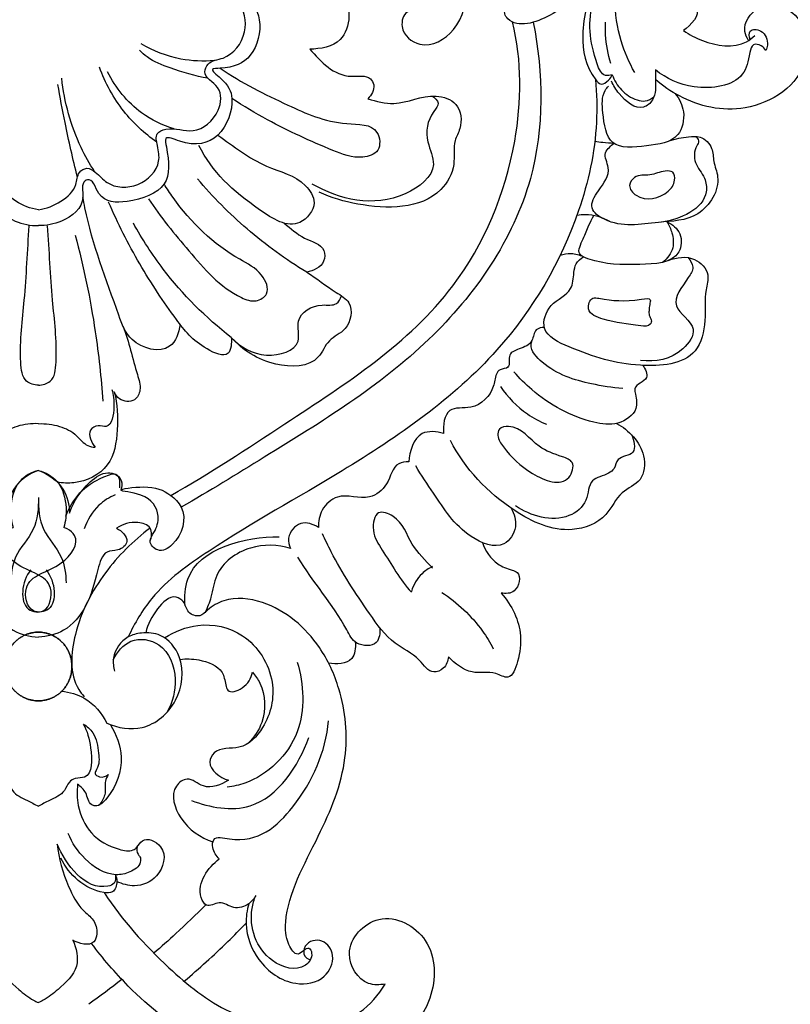
# Model space of a CAD drawing. Units: millimetres. Extents: x -2417 to -963, y -127 to 1326.
# Drawn here: x -1812 to -1642, y 308 to 526 of the extents above; entities that cross this region are included whole.
import ezdxf

# ---------------------------------------------------------------- set-up
doc = ezdxf.new("R2010")
doc.units = ezdxf.units.MM
doc.header["$MEASUREMENT"] = 0

msp = doc.modelspace()

# ---------------------------------------------------------------- linework, layer by layer
for points, knots in [([(-1708.95, 571.34), (-1713.21, 570.28), (-1723.14, 570.08), (-1734.44, 577.28), (-1738.39, 589.01), (-1731.14, 596.24), (-1723.65, 596.13), (-1714.37, 592.67), (-1704.26, 587.33), (-1689.94, 574.94), (-1680.85, 559.12), (-1676.78, 542.83), (-1673.4, 533.48), (-1667.81, 528.65), (-1664.29, 529.26), (-1661.09, 527.74), (-1663.93, 524.74), (-1665.41, 523.67)], [0, 0, 0, 0, 8.771868, 18.938689, 24.903194, 30.479362, 36.300381, 38.892964, 50.291157, 58.866748, 76.494616, 85.498446, 92.402429, 96.344193, 98.674785, 99.218227, 102.862651, 102.862651, 102.862651, 102.862651]), ([(-1721.91, 531.26), (-1722.12, 530.37), (-1722.99, 528.02), (-1727.11, 528.63), (-1728.59, 523.51), (-1723.06, 518.89), (-1711.07, 525.86), (-1714.79, 542.39), (-1721.52, 549.95), (-1724.38, 552.15)], [0, 0, 0, 0, 1.83313, 4.201096, 6.479737, 10.175595, 15.565846, 28.970524, 36.172588, 36.172588, 36.172588, 36.172588]), ([(-1840.84, 547.73), (-1842.87, 548.82), (-1848.96, 550.83), (-1854.78, 542.46), (-1853.29, 536.71), (-1850.44, 533.29), (-1854.98, 531.01), (-1858.36, 526.19), (-1856.13, 517.41), (-1851.18, 515.29), (-1845.85, 515.31), (-1850.07, 512.31), (-1852.13, 507.96), (-1848.87, 499.2), (-1842.16, 497.77), (-1836.1, 500.71), (-1837.21, 495.25), (-1837.74, 488.56), (-1828.93, 485.51), (-1821.64, 485.54), (-1820.31, 491.23), (-1817.63, 489.96), (-1819.23, 485.11), (-1814.06, 481.25), (-1810.06, 480.46), (-1808.31, 480.54)], [0, 0, 0, 0, 4.611195, 11.044265, 15.333857, 16.610219, 18.370038, 23.089508, 28.463939, 33.298647, 34.444165, 36.196826, 39.636722, 45.407113, 51.099504, 53.15363, 54.377499, 59.841741, 65.887269, 70.195647, 72.836656, 73.188872, 75.60518, 80.335748, 83.817313, 83.817313, 83.817313, 83.817313]), ([(-1775.79, 547.73), (-1773.76, 548.82), (-1767.67, 550.83), (-1761.85, 542.46), (-1763.34, 536.71), (-1766.19, 533.29), (-1761.65, 531.01), (-1758.27, 526.19), (-1760.49, 517.41), (-1765.45, 515.29), (-1770.78, 515.31), (-1766.56, 512.31), (-1764.5, 507.96), (-1767.76, 499.2), (-1774.47, 497.77), (-1780.53, 500.71), (-1779.42, 495.25), (-1778.89, 488.56), (-1787.7, 485.51), (-1794.99, 485.54), (-1796.32, 491.23), (-1799, 489.96), (-1797.4, 485.11), (-1802.57, 481.25), (-1806.57, 480.46), (-1808.31, 480.54)], [0, 0, 0, 0, 4.611195, 11.044265, 15.333857, 16.610219, 18.370038, 23.089508, 28.463939, 33.298647, 34.444165, 36.196826, 39.636722, 45.407113, 51.099504, 53.15363, 54.377499, 59.841741, 65.887269, 70.195647, 72.836656, 73.188872, 75.60518, 80.335748, 83.817313, 83.817313, 83.817313, 83.817313]), ([(-1808.31, 484.03), (-1810.08, 484.27), (-1813.3, 485.53), (-1816.9, 488.7), (-1816.85, 492.18), (-1819.11, 493.6), (-1821.44, 492.12), (-1824, 488.9), (-1830.77, 488.57), (-1835.51, 493.62), (-1834.82, 497.82), (-1834.01, 501), (-1838, 502.58), (-1842.98, 500.19), (-1848.59, 504.97), (-1849.18, 511.38), (-1844.4, 513.51), (-1846.07, 517.08), (-1850.79, 517.37), (-1854.95, 522.71), (-1853.77, 529.81), (-1849.75, 531.1), (-1848.15, 534), (-1852.33, 537.16), (-1851.73, 544.53), (-1845.59, 547.99), (-1841.92, 547.19), (-1840.49, 546.52)], [0, 0, 0, 0, 3.558408, 6.869183, 8.689933, 9.940247, 11.31433, 13.637404, 18.180285, 22.774295, 25.082923, 26.827234, 28.247038, 32.298441, 37.032393, 40.381528, 43.382969, 44.601249, 46.978418, 51.984777, 56.324687, 58.676387, 60.018672, 61.876136, 67.527007, 71.403472, 74.567124, 74.567124, 74.567124, 74.567124]), ([(-1808.31, 484.03), (-1806.55, 484.27), (-1803.33, 485.53), (-1799.73, 488.7), (-1799.78, 492.18), (-1797.52, 493.6), (-1795.19, 492.12), (-1792.63, 488.9), (-1785.86, 488.57), (-1781.12, 493.62), (-1781.81, 497.82), (-1782.62, 501), (-1778.63, 502.58), (-1773.65, 500.19), (-1768.04, 504.97), (-1767.44, 511.38), (-1772.23, 513.51), (-1770.56, 517.08), (-1765.84, 517.37), (-1761.68, 522.71), (-1762.86, 529.81), (-1766.88, 531.1), (-1768.48, 534), (-1764.3, 537.16), (-1764.9, 544.53), (-1771.04, 547.99), (-1774.71, 547.19), (-1776.14, 546.52)], [0, 0, 0, 0, 3.558408, 6.869183, 8.689933, 9.940247, 11.31433, 13.637404, 18.180285, 22.774295, 25.082923, 26.827234, 28.247038, 32.298441, 37.032393, 40.381528, 43.382969, 44.601249, 46.978418, 51.984777, 56.324687, 58.676387, 60.018672, 61.876136, 67.527007, 71.403472, 74.567124, 74.567124, 74.567124, 74.567124]), ([(-1689.66, 531.46), (-1691.1, 529.61), (-1695.1, 526.45), (-1702.66, 523.89), (-1705.41, 527.67), (-1704.02, 530.4), (-1705.86, 534.68), (-1704.2, 538.26), (-1703.16, 540.07)], [0, 0, 0, 0, 4.685525, 10.837312, 11.700872, 13.209499, 16.197103, 20.364684, 20.364684, 20.364684, 20.364684]), ([(-1746.8, 535.29), (-1744.69, 534.82), (-1738.8, 532.57), (-1739.13, 520.72), (-1745.86, 519.6), (-1748.2, 519.55)], [0, 0, 0, 0, 4.335953, 11.319963, 16.010594, 16.010594, 16.010594, 16.010594]), ([(-1681.22, 513.9), (-1681.7, 513.74), (-1683.45, 513.43), (-1686.25, 520.36), (-1686.76, 525.8), (-1685.32, 530.22)], [0, 0, 0, 0, 1.009578, 3.09508, 12.375745, 12.375745, 12.375745, 12.375745]), ([(-1676.25, 514.37), (-1677.49, 516.59), (-1679.73, 521.8), (-1680.58, 527.43), (-1680.65, 530.51)], [0, 0, 0, 0, 5.079095, 11.220718, 11.220718, 11.220718, 11.220718]), ([(-1651.01, 521.49), (-1651.42, 522.09), (-1652.67, 524.68), (-1648.79, 530.44), (-1638.99, 528.23), (-1636.16, 513.87), (-1651.09, 504.31), (-1664.16, 507.41), (-1670.04, 511.43), (-1671.65, 512.85)], [0, 0, 0, 0, 1.452858, 5.455972, 10.50158, 17.618702, 28.987423, 38.822473, 43.100794, 43.100794, 43.100794, 43.100794]), ([(-1686.83, 528.97), (-1687.46, 526.94), (-1688.18, 521.32), (-1687.13, 515.35), (-1683.66, 511.35), (-1682.02, 512.61), (-1681.42, 513.47), (-1681.22, 513.9)], [0, 0, 0, 0, 4.255216, 11.085474, 12.109202, 13.360618, 14.315564, 14.315564, 14.315564, 14.315564]), ([(-1779.02, 420.8), (-1770.34, 425.66), (-1748.88, 439.97), (-1716.01, 460.9), (-1701.37, 496.09), (-1701.19, 517), (-1703.32, 525.58)], [0, 0, 0, 0, 19.869007, 51.906833, 75.106052, 92.670516, 92.670516, 92.670516, 92.670516]), ([(-1698.71, 525.52), (-1696.45, 514.21), (-1696.1, 487.37), (-1720.69, 452.21), (-1751.69, 433.36), (-1770.47, 421.73), (-1776.7, 418.21)], [0, 0, 0, 0, 23.0341, 51.043102, 80.912635, 95.19937, 95.19937, 95.19937, 95.19937]), ([(-1681.54, 516.36), (-1682.18, 518.41), (-1682.74, 521.49), (-1682.74, 524.59), (-1682.69, 525.53)], [0, 0, 0, 0, 4.289582, 6.173062, 6.173062, 6.173062, 6.173062]), ([(-1665.41, 523.67), (-1664.14, 522.76), (-1659.93, 520.57), (-1653.46, 519.54), (-1650.19, 522.05), (-1649.62, 522.57)], [0, 0, 0, 0, 3.124314, 9.626028, 11.182327, 11.182327, 11.182327, 11.182327]), ([(-1650.68, 521.71), (-1650.86, 522.29), (-1651.16, 524.17), (-1647.46, 523.84), (-1646.59, 521.15), (-1647.02, 519.64), (-1647.2, 519.26)], [0, 0, 0, 0, 1.219432, 2.780999, 5.057745, 5.89922, 5.89922, 5.89922, 5.89922]), ([(-1770.76, 513.12), (-1773.6, 513.59), (-1778.16, 515.01), (-1783.45, 516.99), (-1785.42, 518.81), (-1785.94, 519.36)], [0, 0, 0, 0, 5.762642, 9.560399, 11.067464, 11.067464, 11.067464, 11.067464]), ([(-1769.32, 517.06), (-1771.79, 516.82), (-1777.5, 517.01), (-1782.87, 519.15), (-1785.56, 520.77)], [0, 0, 0, 0, 4.960925, 11.242108, 11.242108, 11.242108, 11.242108]), ([(-1748.2, 519.55), (-1745.8, 516.78), (-1741.82, 512.49), (-1735.17, 514.06), (-1733.56, 511.07), (-1734.55, 509.37), (-1735.34, 508.6)], [0, 0, 0, 0, 7.321661, 10.144746, 11.167327, 13.359232, 13.359232, 13.359232, 13.359232]), ([(-1647.2, 519.26), (-1647.44, 519.68), (-1648.14, 520.5), (-1650.29, 520.93), (-1650.98, 517.52), (-1652.28, 511.65), (-1663.14, 510.11), (-1669.21, 513.05), (-1671.67, 514.97)], [0, 0, 0, 0, 0.976973, 2.140951, 3.377337, 6.787022, 14.110484, 20.350344, 20.350344, 20.350344, 20.350344]), ([(-1782.11, 498.99), (-1784.83, 500.9), (-1790.1, 505.75), (-1793.52, 512.08), (-1794.79, 515.58)], [0, 0, 0, 0, 6.651278, 14.074083, 14.074083, 14.074083, 14.074083]), ([(-1778.27, 501.91), (-1780.82, 502.71), (-1786.89, 505.62), (-1791.22, 511.02), (-1793.01, 514.52)], [0, 0, 0, 0, 5.338149, 13.180514, 13.180514, 13.180514, 13.180514]), ([(-1768.05, 515.34), (-1763.37, 512.11), (-1753.93, 507.52), (-1743.08, 502.61), (-1732.94, 503.16), (-1732.32, 496.63), (-1737.75, 495), (-1745.98, 498.24), (-1755.68, 502.65), (-1762.89, 506.97), (-1765.46, 508.64)], [0, 0, 0, 0, 11.35278, 20.440375, 25.097534, 27.727418, 30.154477, 34.671385, 45.313167, 51.432687, 51.432687, 51.432687, 51.432687]), ([(-1671.67, 514.97), (-1671.62, 514.26), (-1671.7, 512.07), (-1671.43, 508.74), (-1675.31, 505.41), (-1679.39, 508.98), (-1680.97, 511.5), (-1681.38, 512.5)], [0, 0, 0, 0, 1.415744, 4.454139, 6.140167, 10.259938, 12.422946, 12.422946, 12.422946, 12.422946]), ([(-1795.86, 492.47), (-1796.98, 494.18), (-1800.6, 500.58), (-1802.58, 507.84), (-1803.15, 513.12)], [0, 0, 0, 0, 4.071316, 14.66201, 14.66201, 14.66201, 14.66201]), ([(-1684.93, 512.88), (-1684.64, 509.72), (-1684.39, 499.86), (-1689.07, 478.38), (-1706.41, 449.04), (-1738.29, 427.18), (-1765.6, 412.21), (-1782.47, 400.26), (-1787.01, 392.52), (-1788.41, 389.49)], [0, 0, 0, 0, 6.335818, 19.602811, 43.395709, 72.376029, 95.276594, 106.211271, 112.867786, 112.867786, 112.867786, 112.867786]), ([(-1681.22, 513.9), (-1680.78, 512.67), (-1679.36, 510.3), (-1676.53, 508.4), (-1673.8, 507.89), (-1672.53, 508.55), (-1671.99, 509.01)], [0, 0, 0, 0, 2.621374, 5.336777, 6.562175, 7.978806, 7.978806, 7.978806, 7.978806]), ([(-1799.67, 491.26), (-1800.68, 495.25), (-1802.24, 502.07), (-1803.52, 508.93), (-1804, 511.76)], [0, 0, 0, 0, 8.233846, 13.952387, 13.952387, 13.952387, 13.952387]), ([(-1667.3, 509.73), (-1666.37, 508.58), (-1664.83, 505.61), (-1666.33, 499.09), (-1673.58, 498.15), (-1682.19, 497.21), (-1683.32, 504.91), (-1683.63, 509.43), (-1682.33, 511.11), (-1682.06, 511.4)], [0, 0, 0, 0, 2.950792, 6.419705, 11.327196, 16.293507, 20.903256, 24.239184, 25.040134, 25.040134, 25.040134, 25.040134]), ([(-1721.15, 509.16), (-1720.55, 508.83), (-1719.17, 507.61), (-1722.15, 504.4), (-1722.83, 499.58), (-1719.24, 492.64), (-1730.94, 483.52), (-1741.65, 486.31), (-1747.66, 489.7)], [0, 0, 0, 0, 1.368019, 2.740773, 7.323913, 10.733171, 16.727636, 30.509578, 30.509578, 30.509578, 30.509578]), ([(-1735.34, 508.6), (-1733.48, 508.01), (-1728.3, 506.65), (-1722.04, 510.17), (-1714.92, 507.89), (-1714.3, 502.61), (-1716.69, 498.69), (-1715.66, 493.63), (-1721.06, 484.05), (-1734.83, 484.15), (-1743.42, 486.65), (-1746.12, 487.92)], [0, 0, 0, 0, 3.889518, 10.199633, 13.368879, 16.978384, 18.863932, 22.379029, 26.563619, 38.974295, 44.926959, 44.926959, 44.926959, 44.926959]), ([(-1768.59, 500.56), (-1765.12, 498.07), (-1759.15, 493.35), (-1750.11, 491.41), (-1746.13, 485.25), (-1751.38, 478.77), (-1763.2, 486.27), (-1769.87, 492.4), (-1772.78, 498.25)], [0, 0, 0, 0, 8.514898, 14.957088, 17.764814, 21.337002, 27.547959, 40.60012, 40.60012, 40.60012, 40.60012]), ([(-1668.58, 499.27), (-1667.22, 499.76), (-1664.96, 500.11), (-1661.36, 500.46), (-1658.82, 497.9), (-1658.95, 494.49), (-1656.69, 489.57), (-1661.62, 481.54), (-1672.12, 481.48), (-1680.22, 479.7), (-1686.73, 484.3), (-1684.03, 488.84), (-1681.04, 492.44), (-1683.34, 496.16), (-1681.89, 497.84), (-1681.21, 498.45), (-1680.84, 498.7)], [0, 0, 0, 0, 2.884848, 4.601779, 6.964519, 8.913314, 11.249977, 17.434155, 23.364011, 31.363729, 33.825252, 36.503788, 40.235821, 42.466892, 43.419274, 44.320101, 44.320101, 44.320101, 44.320101]), ([(-1680.84, 498.7), (-1681.66, 498.74), (-1683.09, 498.85), (-1684.5, 499.02), (-1685.1, 499.1)], [0, 0, 0, 0, 1.65317, 2.848672, 2.848672, 2.848672, 2.848672]), ([(-1662.84, 500.25), (-1662.49, 500.02), (-1661.78, 499.28), (-1663.11, 497.41), (-1663.25, 494.16), (-1660.61, 491.48), (-1659.64, 484.74), (-1666.29, 481.84), (-1670.22, 481.28)], [0, 0, 0, 0, 0.838379, 1.599088, 4.077361, 6.731346, 8.741128, 16.663927, 16.663927, 16.663927, 16.663927]), ([(-1669.47, 492.58), (-1668.87, 492.65), (-1667.5, 492.63), (-1667.19, 490.04), (-1669.51, 486.78), (-1674.88, 485.52), (-1677.96, 489.2), (-1676.07, 491.94), (-1672.71, 491.39), (-1670.74, 492.42), (-1669.47, 492.58)], [0, 0, 0, 0, 1.113597, 2.290303, 4.197815, 8.949376, 10.701183, 12.078999, 14.377702, 16.708868, 16.708868, 16.708868, 16.708868]), ([(-1748.89, 470.19), (-1753.53, 473.01), (-1762.19, 479.28), (-1769.71, 486.87), (-1773.07, 490.84)], [0, 0, 0, 0, 10.853557, 21.241841, 21.241841, 21.241841, 21.241841]), ([(-1783.91, 486.45), (-1781.29, 482.37), (-1774.81, 474.73), (-1767.43, 466.04), (-1760.32, 463.34), (-1756.7, 465.53), (-1758.99, 470.65), (-1767.95, 474.88), (-1775.51, 482.11), (-1779.84, 488.7), (-1780.47, 489.73)], [0, 0, 0, 0, 9.698534, 20.068951, 22.273479, 24.136575, 26.946437, 30.951324, 44.328275, 46.734406, 46.734406, 46.734406, 46.734406]), ([(-1776.91, 458.6), (-1777.21, 456.84), (-1778.93, 451.56), (-1788.23, 454.05), (-1792.52, 466.72), (-1796.66, 477.07), (-1798.32, 486.04), (-1798.46, 486.84)], [0, 0, 0, 0, 3.559955, 9.160013, 13.283971, 29.85791, 31.479422, 31.479422, 31.479422, 31.479422]), ([(-1765.61, 455.76), (-1765.5, 454.57), (-1765.73, 450.7), (-1773.37, 454), (-1778.72, 460.79), (-1786.28, 472.15), (-1790.73, 481), (-1792.77, 485.67)], [0, 0, 0, 0, 2.394904, 5.561851, 11.835443, 21.62882, 31.816138, 31.816138, 31.816138, 31.816138]), ([(-1681.75, 481.39), (-1683.37, 482.33), (-1685.92, 483.11), (-1688.42, 482.87), (-1689.05, 482.76)], [0, 0, 0, 0, 3.739661, 5.006133, 5.006133, 5.006133, 5.006133]), ([(-1669.12, 481.37), (-1667.93, 480.81), (-1665.58, 479), (-1666.21, 472.19), (-1676.81, 471.82), (-1683.12, 471.79), (-1689.37, 474.23), (-1687.48, 477.7), (-1686.61, 480.32), (-1685.68, 482.04), (-1685.28, 482.73)], [0, 0, 0, 0, 2.637934, 5.270851, 11.328428, 19.003464, 20.408709, 22.670297, 24.873969, 26.468915, 26.468915, 26.468915, 26.468915]), ([(-1808.31, 445.16), (-1809.23, 445.22), (-1811.89, 445.91), (-1812.64, 453.95), (-1811.14, 464.66), (-1810.74, 474.99), (-1810.35, 480.47)], [0, 0, 0, 0, 1.841129, 4.769581, 13.956078, 24.917994, 24.917994, 24.917994, 24.917994]), ([(-1808.31, 445.16), (-1807.4, 445.22), (-1804.74, 445.91), (-1803.99, 453.95), (-1805.49, 464.66), (-1805.89, 474.99), (-1806.28, 480.47)], [0, 0, 0, 0, 1.841129, 4.769581, 13.956078, 24.917994, 24.917994, 24.917994, 24.917994]), ([(-1765.61, 455.76), (-1771.24, 460.12), (-1779.26, 468.12), (-1785.35, 477.52), (-1787.29, 481.05)], [0, 0, 0, 0, 14.228261, 22.292658, 22.292658, 22.292658, 22.292658]), ([(-1753.89, 481.05), (-1752.41, 479.91), (-1749.99, 477.47), (-1744.79, 476.26), (-1744.87, 471.65), (-1747.42, 470.46), (-1748.89, 470.19)], [0, 0, 0, 0, 3.737085, 7.106685, 8.660813, 11.638439, 11.638439, 11.638439, 11.638439]), ([(-1669.12, 481.37), (-1668.62, 480.61), (-1667.82, 478.76), (-1667.42, 475.32), (-1669, 473.23), (-1669.99, 472.41)], [0, 0, 0, 0, 1.819297, 3.997649, 6.566759, 6.566759, 6.566759, 6.566759]), ([(-1800.16, 478.42), (-1798.29, 471.39), (-1795.75, 459.18), (-1794.41, 446.8), (-1794.05, 441.66)], [0, 0, 0, 0, 14.545037, 24.844162, 24.844162, 24.844162, 24.844162]), ([(-1668.77, 472.8), (-1666.98, 473.52), (-1663.17, 474.07), (-1659.4, 470.06), (-1660.97, 465.1), (-1660.26, 459.55), (-1662.54, 449.96), (-1677.29, 448.82), (-1687.09, 451.96), (-1697.54, 456.64), (-1695.26, 463.68), (-1689.98, 465.46), (-1689.84, 469.6), (-1689.39, 472.22), (-1688.23, 473.22), (-1687.58, 473.57)], [0, 0, 0, 0, 3.840452, 6.832963, 9.043879, 13.581535, 18.280277, 26.613573, 37.459004, 42.01432, 45.468776, 49.274932, 51.696467, 53.033303, 54.502522, 54.502522, 54.502522, 54.502522]), ([(-1687.58, 473.57), (-1688.44, 473.98), (-1690.21, 474.45), (-1691.99, 474.15), (-1692.77, 473.9)], [0, 0, 0, 0, 1.897334, 3.528477, 3.528477, 3.528477, 3.528477]), ([(-1664.42, 473.42), (-1663.89, 472.86), (-1662.92, 471.23), (-1665.12, 467.77), (-1669.35, 462.57), (-1661.54, 458.33), (-1666.53, 451.13), (-1671.71, 450.28), (-1674.94, 450.63)], [0, 0, 0, 0, 1.543403, 3.22767, 7.735025, 11.968426, 15.215955, 21.700742, 21.700742, 21.700742, 21.700742]), ([(-1748.89, 470.19), (-1746.64, 468.83), (-1743.81, 466.41), (-1738.32, 463.44), (-1739.47, 457.24), (-1744.32, 455.52), (-1746.6, 449.16), (-1757.15, 449.04), (-1763.06, 452.91), (-1765.61, 455.76)], [0, 0, 0, 0, 5.242591, 7.691586, 11.519316, 14.458088, 17.342027, 23.70053, 31.341431, 31.341431, 31.341431, 31.341431]), ([(-1765.61, 455.76), (-1763.57, 453.69), (-1758.91, 450.57), (-1749.39, 453.29), (-1751.92, 460.42), (-1746.6, 463.53), (-1742.38, 462.55), (-1741.4, 464.33), (-1741.18, 464.97)], [0, 0, 0, 0, 5.811993, 10.90946, 13.848232, 18.079653, 20.182498, 21.541313, 21.541313, 21.541313, 21.541313]), ([(-1673.07, 461.68), (-1673.04, 462.14), (-1673.04, 462.87), (-1672.45, 464.6), (-1678.45, 463.57), (-1681.2, 463.92), (-1686.04, 464.75), (-1687.24, 461.09), (-1681.2, 459.11), (-1677.59, 458.62), (-1672.78, 458.08), (-1672.43, 459.74), (-1673.16, 460.6), (-1673.09, 461.35), (-1673.07, 461.68)], [0, 0, 0, 0, 0.919937, 1.589864, 2.899277, 9.171073, 10.06356, 11.74645, 14.393618, 20.022407, 21.436981, 22.092287, 22.861553, 23.525592, 23.525592, 23.525592, 23.525592]), ([(-1789.55, 458.2), (-1788.19, 454.75), (-1787.33, 450), (-1785.36, 444.47), (-1786.9, 441.26), (-1790.26, 441.58), (-1791.26, 443.11), (-1791.51, 443.71)], [0, 0, 0, 0, 7.410742, 9.725637, 11.365344, 13.565241, 14.857066, 14.857066, 14.857066, 14.857066]), ([(-1696.25, 457.96), (-1696.87, 457.96), (-1698.63, 457.68), (-1698.64, 454.39), (-1701.49, 453.32), (-1704.61, 452.24), (-1703.49, 448.77), (-1706.67, 448.92), (-1707.21, 446.63), (-1707.83, 443.21), (-1711.5, 439.39), (-1718.2, 440.85), (-1718.73, 436.25), (-1718.58, 434.5)], [0, 0, 0, 0, 1.240435, 2.949056, 5.219877, 6.854744, 8.655338, 9.868615, 11.600327, 12.531021, 17.047717, 20.190143, 23.692861, 23.692861, 23.692861, 23.692861]), ([(-1678.9, 444.49), (-1681.22, 444.6), (-1687.49, 445.66), (-1694.85, 447.92), (-1699.49, 452.94), (-1699.09, 454.8), (-1699.01, 455.07)], [0, 0, 0, 0, 4.651512, 12.570333, 15.687103, 16.254896, 16.254896, 16.254896, 16.254896]), ([(-1674.42, 449.56), (-1673.92, 448.78), (-1672.61, 446.23), (-1676.63, 445.3), (-1675.9, 442.5), (-1675.44, 439.2), (-1680.06, 436.07), (-1688.75, 437.31), (-1696.8, 441.76), (-1701.78, 446.73), (-1702.99, 448.15)], [0, 0, 0, 0, 1.857717, 4.215379, 5.039065, 7.158733, 10.534132, 14.095703, 24.432919, 28.148701, 28.148701, 28.148701, 28.148701]), ([(-1705.97, 444.89), (-1704.39, 442.54), (-1701.22, 439.25), (-1697.29, 437.15), (-1695.81, 436.55)], [0, 0, 0, 0, 5.663766, 8.842692, 8.842692, 8.842692, 8.842692]), ([(-1791.51, 443.71), (-1790.82, 440.98), (-1790.56, 435.53), (-1791.92, 426.7), (-1798.9, 423.3), (-1802.94, 423.52), (-1804.16, 423.75)], [0, 0, 0, 0, 5.614443, 10.985147, 16.552662, 19.03378, 19.03378, 19.03378, 19.03378]), ([(-1792.05, 444.26), (-1791.66, 443.04), (-1791.42, 440.57), (-1792.1, 435.34), (-1795.15, 436.53), (-1797.82, 434.98), (-1796.55, 432.47), (-1795.73, 431.44)], [0, 0, 0, 0, 2.557517, 5.672638, 6.888955, 8.160629, 10.791923, 10.791923, 10.791923, 10.791923]), ([(-1808.31, 436.66), (-1809.88, 436.75), (-1812.93, 436.35), (-1816.73, 434.52), (-1818.61, 431.78), (-1820.34, 431.48), (-1820.9, 431.44)], [0, 0, 0, 0, 3.141717, 6.009109, 8.213615, 9.340535, 9.340535, 9.340535, 9.340535]), ([(-1808.31, 436.66), (-1806.74, 436.75), (-1803.7, 436.35), (-1799.9, 434.52), (-1798.02, 431.78), (-1796.29, 431.48), (-1795.73, 431.44)], [0, 0, 0, 0, 3.141717, 6.009109, 8.213615, 9.340535, 9.340535, 9.340535, 9.340535]), ([(-1680.26, 436.74), (-1677.54, 435.23), (-1673.63, 431.37), (-1674.19, 423.77), (-1679.88, 421.66), (-1682.37, 415.35), (-1692.02, 411.67), (-1705.71, 418.09), (-1713.86, 426.69), (-1717.08, 432.94)], [0, 0, 0, 0, 6.219709, 9.715193, 13.000886, 17.033025, 22.451448, 31.341486, 45.386398, 45.386398, 45.386398, 45.386398]), ([(-1704.17, 436.08), (-1701.28, 435.93), (-1698.35, 431.35), (-1693.47, 429.75), (-1689.26, 428.32), (-1691.19, 422.06), (-1700.07, 425.62), (-1704.09, 429.79), (-1706.77, 433.51), (-1706.34, 435.89), (-1704.93, 436.12), (-1704.17, 436.08)], [0, 0, 0, 0, 5.367695, 9.148532, 10.781548, 13.036951, 18.40643, 24.225629, 26.108379, 27.040273, 28.461052, 28.461052, 28.461052, 28.461052]), ([(-1718.58, 434.5), (-1720.1, 434.94), (-1724.71, 435.48), (-1726.13, 430.53), (-1726.26, 428.23)], [0, 0, 0, 0, 3.165946, 7.753198, 7.753198, 7.753198, 7.753198]), ([(-1676.95, 434.24), (-1676.43, 433.05), (-1675.47, 429.53), (-1680.19, 429.57), (-1680.53, 426.77), (-1682.59, 425.11), (-1686.56, 424.68), (-1686.43, 419.15), (-1692.65, 414.21), (-1699.32, 416.23), (-1702.64, 418.48)], [0, 0, 0, 0, 2.587851, 5.001224, 6.441809, 7.502302, 10.118798, 13.138745, 16.517807, 24.53078, 24.53078, 24.53078, 24.53078]), ([(-1726.26, 428.23), (-1727.02, 428.24), (-1729.79, 427.93), (-1730.55, 423.08), (-1735.53, 419.2), (-1741.49, 421.82), (-1745.83, 417.88), (-1746.34, 415.02), (-1746.29, 413.72)], [0, 0, 0, 0, 1.503821, 4.979343, 8.139527, 12.883234, 15.826556, 18.433183, 18.433183, 18.433183, 18.433183]), ([(-1703.61, 417.99), (-1702.91, 416.75), (-1701.98, 413.73), (-1705.58, 408.26), (-1715.09, 412.27), (-1719.7, 419.77), (-1723.54, 425.25), (-1724.74, 427.34)], [0, 0, 0, 0, 2.835318, 5.824574, 10.7919, 19.221214, 24.039225, 24.039225, 24.039225, 24.039225]), ([(-1808.31, 426.34), (-1810.44, 425.54), (-1814.21, 422.99), (-1815.18, 418.69), (-1815.23, 416.83)], [0, 0, 0, 0, 4.545027, 8.25376, 8.25376, 8.25376, 8.25376]), ([(-1808.31, 426.34), (-1809.85, 425.89), (-1813.38, 424.06), (-1814.72, 418.58), (-1814.34, 415.07), (-1813.93, 413.66)], [0, 0, 0, 0, 3.191919, 7.31712, 10.250585, 10.250585, 10.250585, 10.250585]), ([(-1808.31, 426.34), (-1806.78, 425.89), (-1803.25, 424.06), (-1801.91, 418.58), (-1802.29, 415.07), (-1802.7, 413.66)], [0, 0, 0, 0, 3.191919, 7.31712, 10.250585, 10.250585, 10.250585, 10.250585]), ([(-1808.31, 426.34), (-1806.19, 425.54), (-1802.42, 422.99), (-1801.45, 418.69), (-1801.4, 416.83)], [0, 0, 0, 0, 4.545027, 8.25376, 8.25376, 8.25376, 8.25376]), ([(-1802.23, 416.2), (-1801.54, 418.08), (-1799.24, 421.88), (-1795.4, 424.34), (-1790.34, 426.3), (-1790.26, 423.46), (-1790.39, 422.5)], [0, 0, 0, 0, 3.998615, 8.250312, 10.211353, 12.137091, 12.137091, 12.137091, 12.137091]), ([(-1801.4, 416.83), (-1800.89, 418.54), (-1798.83, 422.28), (-1793.33, 427.36), (-1789.57, 424.22), (-1789.82, 422.6), (-1790.08, 421.94)], [0, 0, 0, 0, 3.563916, 9.151876, 10.583284, 12.006898, 12.006898, 12.006898, 12.006898]), ([(-1791.3, 420.93), (-1792.62, 420.37), (-1795.64, 418.48), (-1797.52, 415.33), (-1798.18, 413.38)], [0, 0, 0, 0, 2.860317, 6.9601, 6.9601, 6.9601, 6.9601]), ([(-1790.08, 421.94), (-1790, 421.68), (-1784.15, 421.33), (-1781.18, 417.01), (-1782.23, 413.03), (-1784.21, 410.59), (-1781.66, 407.83), (-1776.74, 410.71), (-1775.02, 417.11), (-1779.74, 421.68), (-1783.63, 423.2), (-1790.18, 422.23), (-1790.08, 421.94)], [0, 0, 0, 0, 3.060046, 7.068404, 9.549723, 10.915214, 12.658858, 14.920622, 20.612306, 22.92336, 27.113784, 30.517511, 30.517511, 30.517511, 30.517511]), ([(-1808.31, 420.34), (-1808.27, 417.97), (-1808.69, 412.87), (-1813.84, 407.91), (-1814.39, 403.36), (-1814.45, 401.43)], [0, 0, 0, 0, 4.737603, 9.595722, 13.467476, 13.467476, 13.467476, 13.467476]), ([(-1808.31, 420.34), (-1808.36, 417.97), (-1807.94, 412.87), (-1802.78, 407.91), (-1802.24, 403.36), (-1802.17, 401.43)], [0, 0, 0, 0, 4.737603, 9.595722, 13.467476, 13.467476, 13.467476, 13.467476]), ([(-1721.05, 404.71), (-1722.61, 406.41), (-1726.16, 409.84), (-1727.76, 415.71), (-1733.75, 417.94), (-1734.64, 412.37), (-1730.94, 407.01), (-1728.24, 402.17), (-1725.71, 399.36)], [0, 0, 0, 0, 4.612123, 9.604535, 11.78362, 14.438275, 17.651085, 25.205789, 25.205789, 25.205789, 25.205789]), ([(-1783.57, 410.56), (-1783.24, 411.5), (-1782.92, 413.99), (-1787.07, 415.28), (-1789.65, 414.43), (-1790.99, 413.52)], [0, 0, 0, 0, 1.987737, 3.97958, 7.22618, 7.22618, 7.22618, 7.22618]), ([(-1746.29, 413.72), (-1747.44, 414.41), (-1750.46, 415.5), (-1753.36, 411.99), (-1752.79, 409.77), (-1752.47, 409.06)], [0, 0, 0, 0, 2.674809, 5.448094, 7.007942, 7.007942, 7.007942, 7.007942]), ([(-1825.64, 413.52), (-1826.26, 413.24), (-1827.28, 412.46), (-1828.47, 410.21), (-1826.02, 408.39), (-1822.6, 408.69), (-1821.03, 402.54), (-1819.51, 396.64), (-1814.69, 390.51), (-1810.24, 389.51), (-1808.31, 389.42)], [0, 0, 0, 0, 1.360744, 2.558594, 4.395275, 6.002061, 8.919077, 14.620645, 19.399261, 23.257598, 23.257598, 23.257598, 23.257598]), ([(-1810.01, 404.34), (-1811.06, 402.98), (-1812.21, 400.05), (-1811.39, 395.2), (-1805.97, 394.46), (-1804.35, 403.17), (-1813.02, 403.78), (-1817.95, 410.89), (-1815.14, 413.27), (-1814.2, 413.59), (-1813.93, 413.66)], [0, 0, 0, 0, 3.43912, 6.138398, 8.349664, 11.830859, 18.188984, 22.692306, 24.134742, 24.69201, 24.69201, 24.69201, 24.69201]), ([(-1806.62, 404.34), (-1805.57, 402.98), (-1804.42, 400.05), (-1805.24, 395.2), (-1810.66, 394.46), (-1812.28, 403.17), (-1803.61, 403.78), (-1798.68, 410.89), (-1801.49, 413.27), (-1802.43, 413.59), (-1802.7, 413.66)], [0, 0, 0, 0, 3.43912, 6.138398, 8.349664, 11.830859, 18.188984, 22.692306, 24.134742, 24.69201, 24.69201, 24.69201, 24.69201]), ([(-1790.99, 413.52), (-1790.37, 413.24), (-1789.35, 412.46), (-1788.16, 410.21), (-1790.61, 408.39), (-1794.03, 408.69), (-1795.6, 402.54), (-1797.12, 396.64), (-1801.94, 390.51), (-1806.39, 389.51), (-1808.31, 389.42)], [0, 0, 0, 0, 1.360744, 2.558594, 4.395275, 6.002061, 8.919077, 14.620645, 19.399261, 23.257598, 23.257598, 23.257598, 23.257598]), ([(-1783.57, 413.54), (-1787.33, 410.78), (-1794.32, 403.69), (-1800.73, 391.61), (-1801.56, 380.52), (-1798.61, 376.75), (-1798.15, 376.24)], [0, 0, 0, 0, 9.32275, 19.4154, 27.522108, 28.88561, 28.88561, 28.88561, 28.88561]), ([(-1717.49, 385.07), (-1717.59, 384.15), (-1718.22, 382.44), (-1721.52, 381.03), (-1724.34, 385.49), (-1730.25, 387.91), (-1736.54, 396.79), (-1741.81, 404.79), (-1744.79, 410.97), (-1745.41, 412.31)], [0, 0, 0, 0, 1.841678, 3.344322, 6.073387, 10.476747, 16.238585, 26.953105, 29.901382, 29.901382, 29.901382, 29.901382]), ([(-1775.82, 396.37), (-1775.94, 398.35), (-1775.56, 408.4), (-1762.39, 411.78), (-1754.97, 411.6)], [0, 0, 0, 0, 3.959986, 18.795982, 18.795982, 18.795982, 18.795982]), ([(-1752.47, 409.06), (-1755.32, 409.88), (-1761.78, 410.22), (-1769.09, 404.84), (-1769.8, 398.62), (-1770.91, 395.96), (-1771.37, 394.83)], [0, 0, 0, 0, 5.924221, 12.32002, 15.62085, 18.070988, 18.070988, 18.070988, 18.070988]), ([(-1709.99, 410.36), (-1709.34, 408.54), (-1707.46, 405.64), (-1704.18, 404.49), (-1701.2, 403.53), (-1702.16, 398.99), (-1704.84, 399.04), (-1705.81, 399.16)], [0, 0, 0, 0, 3.863689, 6.190425, 7.001696, 9.719818, 11.669628, 11.669628, 11.669628, 11.669628]), ([(-1732.7, 391.5), (-1732.62, 390.39), (-1732.89, 387.23), (-1738.23, 387.44), (-1742.36, 395.98), (-1747.55, 401.56), (-1750.83, 407.13)], [0, 0, 0, 0, 2.230453, 5.073771, 7.528615, 20.438962, 20.438962, 20.438962, 20.438962]), ([(-1721.05, 405.03), (-1721.88, 404.63), (-1723.95, 403.27), (-1725.24, 401.02), (-1725.71, 399.56)], [0, 0, 0, 0, 1.833566, 4.828299, 4.828299, 4.828299, 4.828299]), ([(-1718.99, 399.34), (-1715.52, 397.08), (-1711.24, 393.08), (-1708.28, 388.23), (-1707.57, 386.87)], [0, 0, 0, 0, 8.278578, 11.332445, 11.332445, 11.332445, 11.332445]), ([(-1705.81, 399.16), (-1704.61, 397.84), (-1701.58, 393.18), (-1700.96, 386.92), (-1703.68, 379.57), (-1707.88, 382.18), (-1712.68, 380.81), (-1716.06, 383.57), (-1717.49, 385.07)], [0, 0, 0, 0, 3.550325, 10.680126, 13.39018, 15.244366, 18.740826, 22.881921, 22.881921, 22.881921, 22.881921]), ([(-1749.53, 320.14), (-1749.87, 319.76), (-1751.28, 318.58), (-1753.58, 322.27), (-1753.92, 331.21), (-1746.18, 344.78), (-1739.19, 361.4), (-1740.62, 376.57), (-1746.45, 389.28), (-1755.81, 397.37), (-1766.03, 398.52), (-1770.4, 396.02), (-1772.54, 393.66), (-1775.46, 394.7), (-1775.81, 397.25), (-1778.79, 399.18), (-1782.53, 395.31), (-1784.11, 392.32), (-1784.52, 390.39)], [0, 0, 0, 0, 1.015329, 2.91576, 6.204583, 19.500465, 31.437559, 41.419754, 48.029761, 58.64184, 64.336327, 67.102224, 68.505221, 70.192814, 71.910419, 73.149001, 76.361871, 80.210418, 80.210418, 80.210418, 80.210418]), ([(-1780.37, 389.27), (-1778.17, 390.71), (-1772.36, 393.02), (-1761.77, 390.74), (-1755.11, 380.28), (-1757.32, 370.04), (-1763.09, 364.09), (-1768.89, 365.29), (-1771.33, 360.5), (-1768.04, 358.39), (-1766.25, 357.74)], [0, 0, 0, 0, 5.220866, 11.981506, 19.972511, 26.642479, 31.131075, 34.887848, 36.322993, 40.121471, 40.121471, 40.121471, 40.121471]), ([(-1793.16, 370.35), (-1790.72, 369.32), (-1784.51, 368.22), (-1776.83, 374.84), (-1775.66, 384.3), (-1780.41, 390.2), (-1785.14, 390.57), (-1789.37, 389.5), (-1792.08, 385.77), (-1791.7, 382.8), (-1791.43, 381.87)], [0, 0, 0, 0, 5.265382, 11.518796, 17.787075, 21.961089, 24.773145, 26.784247, 30.547858, 32.439395, 32.439395, 32.439395, 32.439395]), ([(-1791.73, 384.39), (-1790.89, 386.11), (-1788.09, 389.66), (-1780.14, 388.41), (-1777.13, 380.33), (-1778.6, 375.03), (-1779.78, 372.86)], [0, 0, 0, 0, 3.740007, 7.888879, 13.395496, 18.256382, 18.256382, 18.256382, 18.256382]), ([(-1738.14, 388.32), (-1738.05, 387.09), (-1738.38, 383.45), (-1742.34, 383.35), (-1744.05, 383.68)], [0, 0, 0, 0, 2.420791, 5.891282, 5.891282, 5.891282, 5.891282]), ([(-1776.94, 384.5), (-1775.58, 384.7), (-1772.35, 384.56), (-1767.51, 382.82), (-1766.98, 379.45), (-1766.32, 376.78), (-1762.32, 378.12), (-1761.25, 380.32), (-1760.91, 381.67)], [0, 0, 0, 0, 2.75982, 6.639432, 8.506991, 9.318657, 11.470875, 14.19372, 14.19372, 14.19372, 14.19372]), ([(-1751.01, 383.91), (-1749.54, 378.97), (-1748.72, 367.35), (-1758.63, 357.85), (-1765.16, 356.38), (-1766.48, 356.21)], [0, 0, 0, 0, 10.07623, 20.736021, 23.391317, 23.391317, 23.391317, 23.391317]), ([(-1760.91, 381.67), (-1760.26, 380.94), (-1758.02, 377.75), (-1757.79, 371.27), (-1760.51, 367.28), (-1761.78, 366)], [0, 0, 0, 0, 1.923505, 7.582589, 11.136905, 11.136905, 11.136905, 11.136905]), ([(-1803.16, 377.44), (-1801.42, 377.28), (-1797.2, 376.13), (-1794.27, 372.59), (-1793.16, 370.35)], [0, 0, 0, 0, 3.481079, 8.398711, 8.398711, 8.398711, 8.398711]), ([(-1768.25, 340.37), (-1768.96, 340.99), (-1769.86, 342.31), (-1769.66, 345.63), (-1760.59, 342.97), (-1749.83, 352.39), (-1744.66, 364.05), (-1744.05, 370.92)], [0, 0, 0, 0, 1.875103, 3.013986, 5.36164, 15.772301, 29.241725, 29.241725, 29.241725, 29.241725]), ([(-1818.26, 370.19), (-1819.15, 368.58), (-1820.13, 365.17), (-1820.38, 358.01), (-1816.59, 358.39), (-1814.87, 357.32), (-1814.05, 354.67), (-1811.03, 353.53), (-1809.15, 352.41), (-1808.31, 352.03)], [0, 0, 0, 0, 3.596302, 7.901866, 9.272316, 10.299547, 11.719203, 14.336765, 16.158348, 16.158348, 16.158348, 16.158348]), ([(-1798.37, 370.19), (-1797.48, 368.58), (-1796.5, 365.17), (-1796.25, 358.01), (-1800.04, 358.39), (-1801.76, 357.32), (-1802.58, 354.67), (-1805.6, 353.53), (-1807.48, 352.41), (-1808.31, 352.03)], [0, 0, 0, 0, 3.596302, 7.901866, 9.272316, 10.299547, 11.719203, 14.336765, 16.158348, 16.158348, 16.158348, 16.158348]), ([(-1792.38, 370.05), (-1791.04, 367.92), (-1788.95, 362.12), (-1791.32, 355.53), (-1794.95, 351.8), (-1797.29, 352.47), (-1797.45, 355.14), (-1798.96, 356.3), (-1799.63, 356.86)], [0, 0, 0, 0, 4.951186, 11.224574, 13.27008, 13.770711, 15.716834, 17.435348, 17.435348, 17.435348, 17.435348]), ([(-1798.37, 370.19), (-1797.56, 369.69), (-1795.54, 367.99), (-1794.96, 364.05), (-1794.73, 360.97), (-1796.11, 359.1), (-1794.41, 358.18), (-1793.37, 358.61), (-1792.83, 359)], [0, 0, 0, 0, 1.890336, 4.958466, 7.331181, 7.937235, 8.775476, 10.092725, 10.092725, 10.092725, 10.092725]), ([(-1774.43, 353.29), (-1770.35, 351.72), (-1758.25, 349.45), (-1750.67, 360.93), (-1748.43, 367.24)], [0, 0, 0, 0, 8.68986, 21.810483, 21.810483, 21.810483, 21.810483]), ([(-1792.83, 359), (-1793.13, 358.57), (-1793.58, 357.65), (-1793.51, 356.09), (-1793.52, 354.19), (-1794.29, 352.9), (-1794.86, 352.26)], [0, 0, 0, 0, 1.020169, 1.929202, 3.006859, 4.692922, 4.692922, 4.692922, 4.692922]), ([(-1766.25, 357.74), (-1767.89, 356.78), (-1771.39, 355.22), (-1774.97, 358.89), (-1779.49, 355.59), (-1777.02, 348.02), (-1772.43, 345.04), (-1769.66, 344.14)], [0, 0, 0, 0, 3.778335, 6.375386, 8.217204, 12.867932, 18.65366, 18.65366, 18.65366, 18.65366]), ([(-1799.63, 356.86), (-1799.82, 355.31), (-1799.74, 351.44), (-1796.98, 345.39), (-1791.89, 342.73), (-1787.9, 341.85), (-1786.21, 343.03), (-1785.09, 345.5), (-1779.25, 343.02), (-1781.3, 335.98), (-1786.58, 333.9), (-1789.75, 334.74), (-1790.95, 335.37)], [0, 0, 0, 0, 3.04254, 7.472618, 12.175242, 14.235777, 14.91301, 16.150118, 18.97383, 23.201133, 26.746142, 29.436371, 29.436371, 29.436371, 29.436371]), ([(-1786.42, 343.01), (-1786.53, 342.48), (-1786.54, 341.58), (-1785.65, 340.75), (-1785.62, 338.8), (-1788.05, 337.24), (-1792.63, 336.26), (-1798.18, 339.85), (-1800.88, 343.88), (-1801.72, 345.97)], [0, 0, 0, 0, 1.053657, 1.511342, 2.315229, 4.388752, 6.489125, 11.596064, 16.007569, 16.007569, 16.007569, 16.007569]), ([(-1791.27, 336.83), (-1791.15, 336.23), (-1791.19, 334.82), (-1797.49, 332.69), (-1802.28, 339.08), (-1804.14, 343.63)], [0, 0, 0, 0, 1.204911, 2.232912, 11.862574, 11.862574, 11.862574, 11.862574]), ([(-1804.14, 343.63), (-1803.84, 340.41), (-1802.32, 335.26), (-1799.35, 329.49), (-1795.93, 327), (-1795.06, 324.22), (-1796.16, 320.67), (-1799.34, 321.6), (-1800.7, 322.37)], [0, 0, 0, 0, 6.326033, 10.401896, 12.419704, 14.476495, 15.719913, 18.83804, 18.83804, 18.83804, 18.83804]), ([(-1791.27, 336.83), (-1791.07, 336.38), (-1790.75, 335.09), (-1791.52, 332.67), (-1797.62, 333.14), (-1801.53, 336.82), (-1803.35, 340.49)], [0, 0, 0, 0, 0.978188, 2.627131, 3.876576, 11.922517, 11.922517, 11.922517, 11.922517]), ([(-1760.14, 332.25), (-1760.53, 331.55), (-1761.81, 329.99), (-1765.17, 328.99), (-1767.98, 331.41), (-1771.09, 329.25), (-1773.8, 334.47), (-1770.7, 338.42), (-1768.25, 340.37)], [0, 0, 0, 0, 1.581366, 3.876933, 6.120272, 8.015487, 9.355607, 15.547932, 15.547932, 15.547932, 15.547932]), ([(-1793.78, 332.9), (-1789.73, 326.77), (-1781.09, 317.09), (-1766.28, 305.21), (-1750.75, 301.95), (-1737.7, 304.71), (-1732.98, 310.23), (-1731.52, 312.64)], [0, 0, 0, 0, 14.4554, 25.444742, 36.958072, 45.107736, 50.635851, 50.635851, 50.635851, 50.635851]), ([(-1749.53, 320.14), (-1749.22, 320.41), (-1748.25, 320.98), (-1747.37, 318.73), (-1750.07, 315.02), (-1759.21, 317.64), (-1762.03, 326.39), (-1760.54, 331.33), (-1760.14, 332.25)], [0, 0, 0, 0, 0.812162, 1.621675, 3.605977, 8.512434, 16.575999, 18.551432, 18.551432, 18.551432, 18.551432]), ([(-1771.27, 330.17), (-1773.42, 328), (-1777.19, 324.37), (-1781.1, 320.89), (-1782.74, 319.47)], [0, 0, 0, 0, 6.040925, 10.342305, 10.342305, 10.342305, 10.342305]), ([(-1761.71, 330.43), (-1762.14, 328.99), (-1762.78, 324.63), (-1759.93, 317.12), (-1752.69, 311.92), (-1744.86, 313.15), (-1742.29, 318.64), (-1745.07, 323.01), (-1749.41, 322), (-1749.79, 318.85), (-1748.67, 318.21), (-1748.26, 318.07)], [0, 0, 0, 0, 2.936734, 8.415986, 14.827741, 19.158445, 22.364043, 24.96892, 27.534276, 28.977628, 29.831761, 29.831761, 29.831761, 29.831761]), ([(-1731.52, 312.64), (-1732.73, 312.41), (-1736.74, 312.3), (-1741.82, 320.34), (-1732.75, 329.85), (-1720.14, 323.05), (-1720.26, 301.71), (-1746.77, 289.66), (-1771.51, 297.63), (-1786.92, 310.05), (-1794.07, 318.3), (-1796.54, 321.63)], [0, 0, 0, 0, 2.443789, 7.551547, 14.149998, 21.629546, 29.95722, 50.115983, 67.29716, 80.586569, 88.769869, 88.769869, 88.769869, 88.769869]), ([(-1776.02, 313.26), (-1772.72, 316.07), (-1768.08, 320.29), (-1763.65, 324.73), (-1762.31, 326.12)], [41.095974, 41.095974, 41.095974, 41.095974, 49.679616, 53.483734, 53.483734, 53.483734, 53.483734]), ([(-1815.93, 322.37), (-1816.73, 320.61), (-1817.79, 315.96), (-1813.25, 311.92), (-1810.27, 309.44), (-1808.68, 308.68), (-1808.31, 308.53)], [0, 0, 0, 0, 3.789248, 8.098282, 10.798663, 11.584636, 11.584636, 11.584636, 11.584636]), ([(-1800.7, 322.37), (-1799.9, 320.61), (-1798.84, 315.96), (-1803.38, 311.92), (-1806.36, 309.44), (-1807.95, 308.68), (-1808.31, 308.53)], [0, 0, 0, 0, 3.789248, 8.098282, 10.798663, 11.584636, 11.584636, 11.584636, 11.584636])]:
    msp.add_open_spline(points, degree=3, knots=knots)
for points in [[(-1808.31, 390.52), (-1800.88, 390.52), (-1800.88, 382.92), (-1800.88, 375.32), (-1808.31, 375.32), (-1815.75, 375.32), (-1815.75, 382.92), (-1815.75, 390.52), (-1808.31, 390.52)], [(-1808.31, 390.52), (-1815.75, 390.52), (-1815.75, 382.92), (-1815.75, 375.32), (-1808.31, 375.32), (-1800.88, 375.32), (-1800.88, 382.92), (-1800.88, 390.52), (-1808.31, 390.52)]]:
    msp.add_rational_spline(points, [1, 0.707106781187, 1, 0.707106781187, 1, 0.707106781187, 1, 0.707106781187, 1], degree=2, knots=[0, 0, 0, 7.772803, 7.772803, 15.545606, 15.545606, 23.318409, 23.318409, 31.091211, 31.091211, 31.091211])
msp.add_open_spline([(-1789.82, 313.66), (-1792.23, 311.77), (-1794.68, 309.93), (-1797.17, 308.16)], degree=3)

doc.saveas('drawing.dxf')
